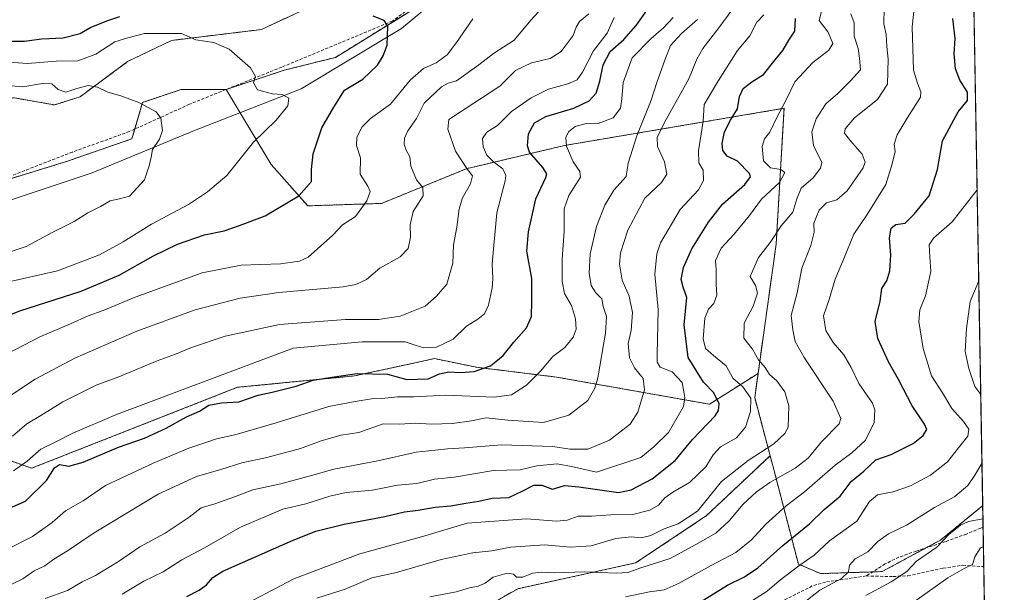
# Model space of a CAD drawing. Units: metres. Extents: x 617406 to 620849, y 4745627 to 4748000.
# Drawn here: x 620531 to 620849, y 4746056 to 4746241 of the extents above; entities that cross this region are included whole.
import ezdxf

# ---------------------------------------------------------------- set-up
doc = ezdxf.new("R2010")
doc.units = ezdxf.units.M
doc.header["$MEASUREMENT"] = 0
doc.linetypes.add('TRAZOS', pattern=[0.75, 0.5, -0.25])
doc.linetypes.add('TRAZOSX2', pattern=[1.5, 1, -0.5])
for name, color, linetype, lineweight in [('Arbolado forestal', 92, 'TRAZOS', 0), ('Arbolado forestal CxS', 92, 'Continuous', 0), ('Comarca CxS', 133, 'Continuous', 0), ('Comunidad Autónoma CxS', 142, 'Continuous', 0), ('Corriente natural lineal', 142, 'Continuous', 13), ('Curva de nivel maestra', 36, 'Continuous', 30), ('Curva de nivel normal', 36, 'Continuous', 0), ('Espacio natural protegido CxS', 2, 'Continuous', 0), ('Matorral', 135, 'Continuous', 0), ('Matorral CxS', 135, 'Continuous', 0), ('Municipio CxS', 142, 'Continuous', 0), ('Pastizal CxS', 92, 'Continuous', 0), ('Provincia CxS', 1, 'Continuous', 0), ('Senda', 19, 'TRAZOSX2', 0)]:
    doc.layers.add(name, color=color, linetype=linetype, lineweight=lineweight)

# ---------------------------------------------------------------- blocks, each defined once
blk = doc.blocks.new('*U150')
at = {"layer": 'Arbolado forestal CxS', "color": 92, "linetype": 'Continuous', "lineweight": 0}
blk.add_polyline3d([(620501.49, 4746107.8, 734.4), (620534.95, 4746095.86, 746.7), (620601.47, 4746122.02, 747.21), (620639.28, 4746125.72, 750.27), (620655.85, 4746129.29, 747.68), (620665.17, 4746131.3, 746.7), (620678.71, 4746128.51, 749.16), (620704.59, 4746125.32, 756.37), (620753.98, 4746116.56, 773.92), (620769.68, 4746126.53, 783.67), (620768.59, 4746118.68, 780.22), (620773.56, 4746099.92, 785.85), (620752.95, 4746080.48, 785.81), (620730.1, 4746065.24, 789.12), (620692.01, 4746056.93, 791.21), (620664.24, 4746040.96, 794.9), (620640.82, 4746045.43, 789.85), (620606.5, 4746032.45, 783.96), (620590.29, 4746014.49, 781.73), (620577.5, 4745975.56, 781.65), (620562.11, 4745895.93, 785.26), (620525.37, 4745843.32, 783.09)], dxfattribs=at)
blk = doc.blocks.new('*U163')
at = {"layer": 'Curva de nivel normal', "color": 36, "linetype": 'Continuous', "lineweight": 0}
blk.add_polyline3d([(620522.05, 4746130.26, 730), (620537.58, 4746138.35, 730), (620547.57, 4746142.53, 730), (620553.24, 4746145.11, 730), (620558.05, 4746146.8, 730), (620568.44, 4746151.16, 730), (620590.05, 4746159, 730), (620602.67, 4746161.55, 730), (620615.34, 4746161.89, 730), (620621.55, 4746162.75, 730), (620624.3, 4746164.08, 730), (620632.23, 4746171.22, 730), (620635.44, 4746174.55, 730), (620639.55, 4746177.27, 730), (620643.22, 4746182.26, 730), (620644.36, 4746185.31, 730), (620643.58, 4746187.06, 730), (620641.11, 4746190.88, 730), (620641.26, 4746196.22, 730), (620639.95, 4746200.22, 730), (620640.01, 4746202.88, 730), (620641.71, 4746206.23, 730), (620644.44, 4746208.94, 730), (620650.86, 4746213.56, 730), (620657.29, 4746221.32, 730), (620661.57, 4746225.02, 730), (620665.63, 4746226.94, 730), (620669.18, 4746229.47, 730), (620672.19, 4746233.47, 730), (620677.51, 4746241.08, 730)], dxfattribs=at)
blk = doc.blocks.new('*U166')
at = {"layer": 'Curva de nivel normal', "color": 36, "linetype": 'Continuous', "lineweight": 0}
blk.add_polyline3d([(620766.69, 4746052.33, 805), (620772.61, 4746056.13, 805), (620776.47, 4746059.43, 805), (620782.8, 4746064.35, 805), (620787.8, 4746067.74, 805), (620792.8, 4746072.42, 805), (620801.61, 4746078.78, 805), (620805.68, 4746085.17, 805), (620808.27, 4746087.3, 805), (620813.34, 4746088.19, 805), (620818.97, 4746090.13, 805), (620825.34, 4746093.65, 805), (620830.92, 4746097.89, 805), (620834.4, 4746102.43, 805), (620837.47, 4746106.22, 805), (620837.72, 4746108.55, 805), (620836.03, 4746110.96, 805), (620832.31, 4746115.18, 805), (620829.22, 4746120.26, 805), (620825.69, 4746125.71, 805), (620822.98, 4746134.6, 805), (620821.56, 4746143.25, 805), (620821.93, 4746147.02, 805), (620823.76, 4746151.58, 805), (620825.52, 4746159.47, 805), (620825.16, 4746164.24, 805), (620824.98, 4746168.03, 805), (620826.37, 4746170.24, 805), (620832.35, 4746175.54, 805), (620840.46007, 4746185.85366, 805)], dxfattribs=at)
blk = doc.blocks.new('*U167')
at = {"layer": 'Curva de nivel normal', "color": 36, "linetype": 'Continuous', "lineweight": 0}
blk.add_polyline3d([(620781.66, 4746050.24, 810), (620789.58, 4746056.46, 810), (620796.66, 4746060.23, 810), (620798.92, 4746062.36, 810), (620799.26, 4746064.5, 810), (620801.02, 4746066.54, 810), (620805.1, 4746068.82, 810), (620808.36, 4746072.24, 810), (620811.82, 4746074.7, 810), (620817.66, 4746077.48, 810), (620826.69, 4746083.14, 810), (620833.25, 4746086.78, 810), (620837.48, 4746090.24, 810), (620839.72, 4746093.63, 810), (620842.01, 4746097.39, 810)], dxfattribs=at)
blk = doc.blocks.new('*U174')
at = {"layer": 'Curva de nivel normal', "color": 36, "linetype": 'Continuous', "lineweight": 0}
blk.add_polyline3d([(620526.24, 4746155.76, 720), (620543.36, 4746159.67, 720), (620556.84, 4746164.82, 720), (620564.54, 4746169.01, 720), (620573.74, 4746174.76, 720), (620585.68, 4746181.13, 720), (620591.8, 4746185.18, 720), (620598.05, 4746190.5, 720), (620606.67, 4746201.26, 720), (620614.02, 4746208.37, 720), (620617.79, 4746213, 720), (620618.05, 4746215.47, 720), (620615.88, 4746216.64, 720), (620612.77, 4746216.91, 720), (620607.93, 4746218.2, 720), (620606.68, 4746220.46, 720), (620607.27, 4746222.5, 720), (620605.64, 4746225.34, 720), (620598.78, 4746231.34, 720), (620593.88, 4746233.46, 720), (620588.06, 4746234.34, 720), (620583.38, 4746236.34, 720), (620571.42, 4746236.41, 720), (620566.05, 4746235.02, 720), (620561.81, 4746233.66, 720), (620555.74, 4746229.67, 720), (620549.88, 4746227.6, 720), (620542.86, 4746227.48, 720), (620533.64, 4746226.69, 720), (620526.1, 4746227.19, 720)], dxfattribs=at)
blk = doc.blocks.new('*U175')
at = {"layer": 'Curva de nivel normal', "color": 36, "linetype": 'Continuous', "lineweight": 0}
blk.add_polyline3d([(620799.62, 4746242.69, 785), (620800.74, 4746239.81, 785), (620800.77, 4746235.52, 785), (620801.96, 4746231.58, 785), (620802.48, 4746228.36, 785), (620802.8, 4746224.68, 785), (620799.52, 4746221.09, 785), (620795.47, 4746217.03, 785), (620791.58, 4746213.61, 785), (620788.45, 4746208.81, 785), (620787.03, 4746204.55, 785), (620787.6, 4746200.22, 785), (620790.23, 4746194.68, 785), (620789.89, 4746192.87, 785), (620787.45, 4746189.75, 785), (620783.6, 4746186.44, 785), (620782.15, 4746182.93, 785), (620780.94, 4746178.64, 785), (620777.11, 4746174.22, 785), (620773.57, 4746168.88, 785), (620769.82, 4746163.94, 785), (620767.08, 4746157.84, 785), (620768.89, 4746154.97, 785), (620769.45, 4746152.43, 785), (620768.07, 4746148.25, 785), (620765.17, 4746142.71, 785), (620765.09, 4746137.86, 785), (620767.89, 4746134.4, 785), (620769.84, 4746130.96, 785), (620772.01, 4746128.48, 785), (620773.33, 4746126.2, 785), (620775.78, 4746124.13, 785), (620778.31, 4746120.6, 785), (620779.63, 4746116.06, 785), (620779.35, 4746109.14, 785), (620778.35, 4746107.13, 785), (620774.75, 4746103.71, 785), (620766.48, 4746098.42, 785), (620757.87, 4746091.55, 785), (620750.07, 4746082.04, 785), (620743.86, 4746077.86, 785), (620739.32, 4746076.3, 785), (620734.98, 4746074.08, 785), (620731.95, 4746073.37, 785), (620728.66, 4746073.74, 785), (620723.73, 4746073.14, 785), (620715.8, 4746070.8, 785), (620709.09, 4746070.32, 785), (620700.62, 4746071.07, 785), (620689.8, 4746070.41, 785), (620683.58, 4746069.18, 785), (620677.46, 4746068.54, 785), (620667.26, 4746066.34, 785), (620652.86, 4746062.2, 785), (620644.84, 4746060.41, 785), (620636.29, 4746056.79, 785), (620627.14, 4746053.82, 785)], dxfattribs=at)
blk = doc.blocks.new('*U190')
at = {"layer": 'Curva de nivel normal', "color": 36, "linetype": 'Continuous', "lineweight": 0}
blk.add_polyline3d([(620525.87, 4746117.87, 735), (620536.14, 4746124.7, 735), (620549.14, 4746131.54, 735), (620568.97, 4746140.19, 735), (620587.82, 4746147.04, 735), (620602.31, 4746150.89, 735), (620614.86, 4746152.66, 735), (620635.65, 4746154.55, 735), (620639.71, 4746155.23, 735), (620643.21, 4746156.88, 735), (620647.51, 4746160.55, 735), (620654.04, 4746164.22, 735), (620656.65, 4746166.88, 735), (620657.4, 4746170.55, 735), (620657.23, 4746174.55, 735), (620658.22, 4746178.88, 735), (620661.44, 4746183.92, 735), (620661.39, 4746186.65, 735), (620659.29, 4746189.04, 735), (620657.48, 4746193.53, 735), (620657.2, 4746196.5, 735), (620655.92, 4746198.66, 735), (620655.35, 4746200.58, 735), (620655.39, 4746202.55, 735), (620656.56, 4746204.88, 735), (620659.35, 4746208.88, 735), (620661.79, 4746213.88, 735), (620667.38, 4746219.13, 735), (620669.58, 4746220.36, 735), (620672.22, 4746221.05, 735), (620679.47, 4746226.23, 735), (620684.14, 4746229.97, 735), (620690.91, 4746234.23, 735), (620696.33, 4746240.82, 735), (620701.91, 4746246.99, 735)], dxfattribs=at)
blk = doc.blocks.new('*U194')
at = {"layer": 'Curva de nivel normal', "color": 36, "linetype": 'Continuous', "lineweight": 0}
blk.add_polyline3d([(620519.89, 4746163.14, 715), (620533.2, 4746167.57, 715), (620541.61, 4746172.07, 715), (620548.72, 4746175.64, 715), (620553.14, 4746178.41, 715), (620557.18, 4746180.51, 715), (620560.32, 4746182.3, 715), (620563.33, 4746182.92, 715), (620566.56, 4746183.81, 715), (620571.41, 4746189.09, 715), (620572.92, 4746193.6, 715), (620573.63, 4746196.44, 715), (620574.05, 4746198.88, 715), (620576.29, 4746202.22, 715), (620577.21, 4746205.08, 715), (620576.73, 4746209.02, 715), (620575.18, 4746211.04, 715), (620569.59, 4746214.04, 715), (620563.77, 4746216.26, 715), (620559.58, 4746217.44, 715), (620556.26, 4746219, 715), (620553.25, 4746219.54, 715), (620549.53, 4746218.62, 715), (620546.05, 4746217.43, 715), (620543.53, 4746218.33, 715), (620541.47, 4746220.1, 715), (620538.48, 4746220.22, 715), (620532.09, 4746219.17, 715), (620524.76, 4746219.84, 715)], dxfattribs=at)
blk = doc.blocks.new('*U202')
at = {"layer": 'Curva de nivel normal', "color": 36, "linetype": 'Continuous', "lineweight": 0}
blk.add_polyline3d([(620790.66, 4746245.62, 780), (620789.43, 4746240.55, 780), (620792.35, 4746236.77, 780), (620793.81, 4746233.2, 780), (620792.57, 4746231.04, 780), (620787.34, 4746227.02, 780), (620781.56, 4746220.71, 780), (620778.69, 4746214.68, 780), (620775.72, 4746209.27, 780), (620773.47, 4746204.46, 780), (620771.7, 4746202.3, 780), (620770.98, 4746199.85, 780), (620771.44, 4746195.23, 780), (620773.74, 4746192.93, 780), (620777.01, 4746192.46, 780), (620778.34, 4746191.43, 780), (620776.55, 4746188.22, 780), (620770.8, 4746182.82, 780), (620766.88, 4746177.54, 780), (620761.8, 4746171.39, 780), (620757.8, 4746166.96, 780), (620755.94, 4746162.98, 780), (620756.16, 4746159.96, 780), (620756.15, 4746155.41, 780), (620756.38, 4746151.86, 780), (620755.34, 4746149.15, 780), (620753.64, 4746147.29, 780), (620752.51, 4746144.34, 780), (620751.98, 4746137.72, 780), (620752.73, 4746134.55, 780), (620755.22, 4746132.32, 780), (620759.36, 4746128.97, 780), (620761.56, 4746124.99, 780), (620764.8, 4746122.22, 780), (620767.31, 4746118.55, 780), (620767.23, 4746114.22, 780), (620765.59, 4746109.09, 780), (620762.71, 4746105.71, 780), (620757.58, 4746102.76, 780), (620755.14, 4746100.22, 780), (620752.8, 4746096.27, 780), (620747.48, 4746091.31, 780), (620742.16, 4746088.16, 780), (620739.56, 4746086.29, 780), (620737.46, 4746083.92, 780), (620734.67, 4746082.27, 780), (620729.18, 4746080.92, 780), (620722.1, 4746080.78, 780), (620715.88, 4746080.39, 780), (620711.52, 4746080.38, 780), (620708, 4746079.09, 780), (620704.52, 4746078.71, 780), (620694.8, 4746079.56, 780), (620675.66, 4746078.08, 780), (620660.91, 4746073.72, 780), (620641, 4746068.15, 780), (620619.63, 4746060.08, 780), (620606.54, 4746053.18, 780)], dxfattribs=at)
blk = doc.blocks.new('*U203')
at = {"layer": 'Curva de nivel normal', "color": 36, "linetype": 'Continuous', "lineweight": 0}
blk.add_polyline3d([(620820.44, 4746247.58, 795), (620819.5, 4746238.58, 795), (620819.91, 4746224.49, 795), (620821.23, 4746220.3, 795), (620822.3, 4746217.55, 795), (620822.1, 4746215.82, 795), (620817.88, 4746209, 795), (620814.56, 4746203.68, 795), (620813.66, 4746200.66, 795), (620814.01, 4746198.22, 795), (620813.03, 4746194.22, 795), (620811, 4746187.55, 795), (620804.96, 4746177.88, 795), (620800.61, 4746171.55, 795), (620797.32, 4746163.35, 795), (620794.56, 4746157.01, 795), (620792.68, 4746150.43, 795), (620790.78, 4746145.13, 795), (620791.6, 4746140.38, 795), (620793.96, 4746136.48, 795), (620797.36, 4746132.55, 795), (620799.77, 4746128.4, 795), (620802.24, 4746123.31, 795), (620806.65, 4746116.87, 795), (620807.37, 4746114.72, 795), (620807.19, 4746110.58, 795), (620804.29, 4746104.88, 795), (620799.96, 4746100.88, 795), (620794.59, 4746096.88, 795), (620784.64, 4746088.23, 795), (620778.73, 4746083.74, 795), (620772.19, 4746077.75, 795), (620767.59, 4746072.68, 795), (620762.52, 4746068.64, 795), (620754.56, 4746064.44, 795), (620744.18, 4746058.67, 795), (620739.29, 4746056.61, 795), (620734.56, 4746055.95, 795), (620726.84, 4746054.26, 795)], dxfattribs=at)
blk = doc.blocks.new('*U218')
at = {"layer": 'Curva de nivel normal', "color": 36, "linetype": 'Continuous', "lineweight": 0}
blk.add_polyline3d([(620840.87, 4746162.74, 810), (620840.87, 4746162.74, 810)], dxfattribs=at)
blk = doc.blocks.new('*U219')
at = {"layer": 'Curva de nivel normal', "color": 36, "linetype": 'Continuous', "lineweight": 0}
blk.add_polyline3d([(620810.42, 4746244.48, 790), (620810.34, 4746239.5, 790), (620811.01, 4746236.09, 790), (620811.23, 4746232.22, 790), (620811.72, 4746228.14, 790), (620811.54, 4746220.01, 790), (620808.26, 4746215.05, 790), (620800.88, 4746209.1, 790), (620797.8, 4746205.54, 790), (620797.63, 4746204.13, 790), (620799.57, 4746201.65, 790), (620803.31, 4746197.39, 790), (620804.26, 4746194.79, 790), (620803.65, 4746193, 790), (620798.41, 4746185.55, 790), (620795.14, 4746182.66, 790), (620791.8, 4746181.64, 790), (620789.43, 4746179.26, 790), (620787.74, 4746175.09, 790), (620787.81, 4746172.22, 790), (620786.67, 4746167.88, 790), (620783.8, 4746160.55, 790), (620782.3, 4746152.56, 790), (620780.33, 4746145.25, 790), (620780.94, 4746140.56, 790), (620781.64, 4746136.88, 790), (620784.54, 4746131.63, 790), (620793.96, 4746117.52, 790), (620796.42, 4746111.98, 790), (620795.88, 4746110.17, 790), (620790.16, 4746104.35, 790), (620785.83, 4746099.17, 790), (620781.71, 4746095.88, 790), (620773.46, 4746091.22, 790), (620769.16, 4746088.22, 790), (620764.91, 4746084.22, 790), (620760.38, 4746078.88, 790), (620755.98, 4746074.88, 790), (620750.56, 4746071.77, 790), (620741.31, 4746066.64, 790), (620731.82, 4746063.71, 790), (620727.64, 4746062.22, 790), (620723.8, 4746061.94, 790), (620713.68, 4746062.36, 790), (620703.95, 4746062.05, 790), (620699.55, 4746062.3, 790), (620696.84, 4746061.92, 790), (620693.64, 4746060.69, 790), (620691.66, 4746060.62, 790), (620690.62, 4746061.67, 790), (620688.56, 4746062, 790), (620684.11, 4746060.62, 790), (620681.47, 4746058.75, 790), (620679.29, 4746057.72, 790), (620676.41, 4746057.26, 790), (620672.17, 4746055.97, 790), (620663.63, 4746054.3, 790)], dxfattribs=at)
blk = doc.blocks.new('*U221')
at = {"layer": 'Curva de nivel maestra', "color": 36, "linetype": 'Continuous', "lineweight": 30}
blk.add_polyline3d([(620748.47, 4746051.11, 800), (620759.8, 4746058.02, 800), (620765.32, 4746060.73, 800), (620769.56, 4746063.66, 800), (620777.66, 4746070.93, 800), (620786.3, 4746077.92, 800), (620791.02, 4746082.53, 800), (620796.15, 4746086.8, 800), (620799.76, 4746091.56, 800), (620803.79, 4746094.92, 800), (620807.77, 4746098.55, 800), (620812.67, 4746100.26, 800), (620819.8, 4746103.88, 800), (620822.96, 4746106.47, 800), (620824.21, 4746108.36, 800), (620823.41, 4746110.12, 800), (620819.44, 4746116, 800), (620815.02, 4746124.56, 800), (620811.81, 4746130.23, 800), (620808.35, 4746137.85, 800), (620807.52, 4746143.26, 800), (620809.07, 4746149.84, 800), (620809.66, 4746154, 800), (620811.23, 4746156.4, 800), (620812.24, 4746159.68, 800), (620812.62, 4746164.74, 800), (620812.13, 4746170.3, 800), (620812.72, 4746173.46, 800), (620814.21, 4746174.62, 800), (620817.19, 4746175.06, 800), (620820.14, 4746177.94, 800), (620824.9, 4746183.92, 800), (620827.63, 4746192.47, 800), (620829.27, 4746201.66, 800), (620834.34, 4746211.03, 800), (620837.3, 4746214.78, 800), (620837.32, 4746217.4, 800), (620834.85, 4746221.29, 800), (620833.44, 4746224.94, 800), (620833.05, 4746229.82, 800), (620833.35, 4746234.76, 800), (620832.65, 4746241.23, 800)], dxfattribs=at)
blk = doc.blocks.new('*U231')
at = {"layer": 'Curva de nivel maestra', "color": 36, "linetype": 'Continuous', "lineweight": 30}
blk.add_polyline3d([(620585.15, 4746054.46, 775), (620589.09, 4746056.48, 775), (620591.48, 4746058.15, 775), (620593.47, 4746060.57, 775), (620596.77, 4746062.58, 775), (620619.47, 4746072.58, 775), (620626.82, 4746075.53, 775), (620635.95, 4746077.75, 775), (620649.1, 4746080.32, 775), (620655.41, 4746081.79, 775), (620659.8, 4746082.3, 775), (620665.3, 4746083.25, 775), (620670.44, 4746083.71, 775), (620675.3, 4746084.6, 775), (620679.47, 4746085.22, 775), (620683.8, 4746086.15, 775), (620689.17, 4746086.45, 775), (620693.63, 4746088.59, 775), (620697.24, 4746090.37, 775), (620699.78, 4746090.41, 775), (620703.3, 4746089.12, 775), (620707.1, 4746090.25, 775), (620711.8, 4746089.86, 775), (620724.55, 4746087.98, 775), (620728.67, 4746088.84, 775), (620735.45, 4746092.44, 775), (620742.88, 4746098.37, 775), (620748.47, 4746105.12, 775), (620755.78, 4746112.86, 775), (620756.92, 4746114.5, 775), (620757.07, 4746116.71, 775), (620755.37, 4746120.2, 775), (620752, 4746123.68, 775), (620747.14, 4746131.71, 775), (620745.78, 4746142.2, 775), (620746.69, 4746151.1, 775), (620745.5, 4746154.4, 775), (620744.82, 4746156.85, 775), (620745.59, 4746160.78, 775), (620748.26, 4746166.8, 775), (620753.62, 4746175.44, 775), (620758.23, 4746181.22, 775), (620765.36, 4746187.55, 775), (620767.21, 4746190.01, 775), (620766.91, 4746191.1, 775), (620763.06, 4746195.09, 775), (620759.67, 4746196.77, 775), (620758.28, 4746198.55, 775), (620758.05, 4746200.88, 775), (620758.85, 4746204.55, 775), (620760.76, 4746208.42, 775), (620762.98, 4746212.01, 775), (620763.63, 4746216.04, 775), (620764.91, 4746218.59, 775), (620767.67, 4746220.71, 775), (620771.47, 4746223.12, 775), (620775.17, 4746227.88, 775), (620777.64, 4746230.89, 775), (620779.66, 4746234.27, 775), (620781.54, 4746237.11, 775), (620781.78, 4746241.27, 775)], dxfattribs=at)
blk = doc.blocks.new('*U232')
at = {"layer": 'Curva de nivel maestra', "color": 36, "linetype": 'Continuous', "lineweight": 30}
for points in [[(620516.76, 4746140.9, 725), (620531.13, 4746146.79, 725), (620551.01, 4746153.07, 725), (620563.28, 4746158.31, 725), (620574.34, 4746164.52, 725), (620582.14, 4746168.28, 725), (620590.8, 4746171.3, 725), (620597.14, 4746172.61, 725), (620602.12, 4746174.36, 725), (620610.37, 4746177.47, 725), (620621.33, 4746183.87, 725), (620625.44, 4746188.52, 725), (620625.42, 4746192.41, 725), (620625.89, 4746197.52, 725), (620628.72, 4746205.88, 725), (620632.65, 4746212.6, 725), (620636.09, 4746218.1, 725), (620641.96, 4746221.6, 725), (620646.66, 4746226.11, 725), (620648.56, 4746229.19, 725), (620649.82, 4746232.63, 725), (620650.02, 4746238.75, 725), (620648.91, 4746240.54, 725), (620645.29, 4746241.96, 725)], [(620563.39, 4746241.75, 725), (620559.14, 4746240.41, 725), (620554.1, 4746238.34, 725), (620550.64, 4746236.33, 725), (620545.1, 4746234.84, 725), (620538.14, 4746234.58, 725), (620532.66, 4746233.8, 725), (620524.92, 4746233.78, 725), (620518, 4746234.29, 725), (620512.47, 4746235.59, 725), (620504.08, 4746238.46, 725), (620496.35, 4746240.14, 725), (620487.51, 4746241.26, 725)]]:
    blk.add_polyline3d(points, dxfattribs=at)

msp = doc.modelspace()

# ---------------------------------------------------------------- linework, layer by layer
at = {"layer": 'Arbolado forestal', "color": 92, "linetype": 'TRAZOS', "lineweight": 0}
for points in [[(620836.19, 4746428.76, 784.57), (620842.25, 4746083.81, 813.4)], [(620355.34, 4746150.6, 697.85), (620407.68, 4746167.67, 701.87), (620411.12, 4746175.24, 703.28), (620418.38, 4746180.47, 704.29), (620428.25, 4746185.4, 705.07), (620445.39, 4746194.41, 706.33), (620454.68, 4746199.34, 707.56), (620467.75, 4746202.25, 708.68), (620486.04, 4746204.86, 710.43), (620502.89, 4746208.93, 711.48), (620516.24, 4746214.15, 712.57), (620529.31, 4746215.6, 713.11), (620542.38, 4746213.29, 712.7), (620550.6, 4746215.94, 714.14), (620565.98, 4746227.29, 717.45), (620580.2, 4746234.15, 719.16), (620609.24, 4746237.68, 721.8), (620653.57, 4746258.46, 728.13), (620672.97, 4746279.23, 737.84), (620692.36, 4746282, 734.74), (620692.8, 4746281.39, 734.34), (620699.08, 4746272.7, 732.59)], [(620597.84, 4746218.29, 718.23), (620616.53, 4746224.52, 721.6), (620633.15, 4746228.68, 722.68), (620663.27, 4746247.38, 726.79), (620679.38, 4746258.78, 729.75), (620687.13, 4746264.27, 730.68), (620699.08, 4746272.7, 732.59)], [(620597.84, 4746218.29, 718.23), (620597.8, 4746218.29, 718.22), (620583.29, 4746218.29, 716.38), (620570.83, 4746214.13, 714.96), (620568.28, 4746205.47, 714.12), (620567.37, 4746202.36, 714.04), (620546.26, 4746195.02, 712.05), (620510.23, 4746183.94, 708.67), (620484.09, 4746174.68, 706.79), (620483.56, 4746174.49, 706.67)], [(620769.68, 4746126.53, 783.67), (620775.51, 4746168.33, 785.89), (620778.07, 4746212.21, 780.28), (620707.15, 4746200.19, 754.62), (620675.4, 4746192.66, 739.98), (620648.05, 4746181.47, 731.71), (620624.15, 4746180.68, 726.27), (620612.38, 4746194.05, 721.89), (620602.33, 4746210.8, 718.16), (620597.84, 4746218.29, 718.23)], [(620769.68, 4746126.53, 783.67), (620775.51, 4746168.33, 785.89), (620778.07, 4746212.21, 780.28), (620707.15, 4746200.19, 754.62), (620675.4, 4746192.66, 739.98), (620648.05, 4746181.47, 731.71), (620624.15, 4746180.68, 726.27), (620612.38, 4746194.05, 721.89), (620602.33, 4746210.8, 718.16), (620597.84, 4746218.29, 718.23)], [(620483.56, 4746174.49, 706.67), (620483.54, 4746174.42, 706.67), (620481.61, 4746168.01, 706.31), (620476.41, 4746150.81, 711.35), (620501.49, 4746107.8, 734.4), (620534.95, 4746095.86, 746.7), (620601.47, 4746122.02, 747.21), (620639.28, 4746125.72, 750.27), (620655.85, 4746129.29, 747.68), (620665.17, 4746131.3, 746.7), (620678.71, 4746128.51, 749.16), (620704.59, 4746125.32, 756.37), (620753.97, 4746116.56, 773.92), (620769.68, 4746126.53, 783.67)], [(620769.68, 4746126.53, 783.67), (620768.59, 4746118.68, 780.22), (620773.56, 4746099.92, 785.85)], [(620769.68, 4746126.53, 783.67), (620768.59, 4746118.68, 780.22), (620773.56, 4746099.92, 785.85)], [(620773.56, 4746099.92, 785.85), (620752.95, 4746080.48, 785.81), (620730.1, 4746065.24, 789.12), (620692.01, 4746056.93, 791.21), (620664.24, 4746040.96, 794.9)], [(620842.25, 4746083.81, 813.4), (620842.23, 4746083.76, 813.4), (620828.64, 4746072.67, 814.83), (620823.87, 4746070.1, 814.25), (620809.74, 4746062.47, 812.68), (620806.7, 4746062.37, 812.22), (620789.85, 4746061.81, 808.07), (620782.69, 4746064.89, 804.25), (620774.63, 4746095.9, 788), (620773.56, 4746099.92, 785.85)]]:
    msp.add_polyline3d(points, dxfattribs=at)
at = {"layer": 'Arbolado forestal CxS', "color": 92, "linetype": 'Continuous', "lineweight": 0}
for points in [[(620836.19, 4746428.76, 784.57), (620842.25, 4746083.81, 813.4), (620842.25, 4746083.81, 813.4), (620842.23, 4746083.76, 813.4), (620828.64, 4746072.67, 814.83), (620809.74, 4746062.47, 812.68), (620789.85, 4746061.81, 808.07), (620782.69, 4746064.89, 804.25), (620774.63, 4746095.9, 788), (620773.56, 4746099.92, 785.85), (620768.59, 4746118.68, 780.22), (620769.68, 4746126.53, 783.67), (620775.51, 4746168.33, 785.89), (620778.07, 4746212.2, 780.28), (620707.15, 4746200.19, 754.62), (620675.4, 4746192.66, 739.98), (620648.05, 4746181.47, 731.71), (620624.15, 4746180.68, 726.27), (620612.38, 4746194.05, 721.89), (620597.84, 4746218.29, 718.23), (620616.53, 4746224.52, 721.6), (620633.15, 4746228.67, 722.68), (620663.27, 4746247.38, 726.79)], [(620653.57, 4746258.45, 728.13), (620609.24, 4746237.68, 721.8), (620580.2, 4746234.15, 719.16), (620565.98, 4746227.29, 717.45), (620550.6, 4746215.94, 714.14), (620542.38, 4746213.28, 712.7), (620529.31, 4746215.6, 713.11), (620516.24, 4746214.15, 712.57), (620502.89, 4746208.93, 711.48), (620486.04, 4746204.86, 710.44), (620467.75, 4746202.25, 708.68), (620454.68, 4746199.34, 707.56), (620445.39, 4746194.41, 706.33), (620428.25, 4746185.4, 705.07), (620418.38, 4746180.47, 704.29), (620411.12, 4746175.24, 703.28), (620407.68, 4746167.67, 701.87), (620355.34, 4746150.6, 697.85)], [(620510.24, 4746183.94, 708.67), (620546.26, 4746195.01, 712.05), (620567.37, 4746202.36, 714.04), (620570.83, 4746214.13, 714.96), (620583.29, 4746218.29, 716.38), (620597.84, 4746218.29, 718.23), (620597.84, 4746218.29, 718.23), (620612.38, 4746194.05, 721.89), (620624.15, 4746180.68, 726.27), (620648.05, 4746181.47, 731.71), (620675.4, 4746192.66, 739.98), (620707.15, 4746200.19, 754.62), (620778.07, 4746212.2, 780.28), (620775.51, 4746168.33, 785.89), (620769.68, 4746126.53, 783.67), (620753.98, 4746116.56, 773.92), (620704.59, 4746125.32, 756.37), (620678.71, 4746128.51, 749.16), (620665.17, 4746131.3, 746.7), (620655.85, 4746129.29, 747.68), (620639.28, 4746125.72, 750.27), (620601.47, 4746122.02, 747.21), (620534.95, 4746095.86, 746.7), (620501.49, 4746107.8, 734.4)]]:
    msp.add_polyline3d(points, dxfattribs=at)
at = {"layer": 'Comarca CxS', "color": 133, "linetype": 'Continuous', "lineweight": 0}
msp.add_polyline3d([(618623.37, 4745647.83, 755.01), (617445, 4745627.42, 629.29), (617405.52, 4747940.84, 524.57), (620808.61, 4747999.81, 682.37), (620827.35, 4746932.34, 908.88), (620845.83, 4745880.1, 867.28), (620849.23, 4745686.38, 843.29), (620687.32, 4745683.58, 868.88), (618880.27, 4745652.28, 720.14), (618626.17, 4745647.88, 756.12), (618623.37, 4745647.83, 755.01)], close=True, dxfattribs=at)
msp.add_polyline3d([(618623.37, 4745647.83, 755.01), (617445, 4745627.42, 629.29), (617405.52, 4747940.84, 524.57), (620808.61, 4747999.81, 682.37), (620827.35, 4746932.34, 908.88), (620845.83, 4745880.1, 867.28), (620849.23, 4745686.38, 843.29), (620687.32, 4745683.58, 868.88), (618880.27, 4745652.28, 720.14), (618626.17, 4745647.88, 756.12), (618623.37, 4745647.83, 755.01)], close=True, dxfattribs=at)
at = {"layer": 'Comunidad Autónoma CxS', "color": 142, "linetype": 'Continuous', "lineweight": 0}
msp.add_polyline3d([(620849.23, 4745686.38, 843.29), (617445, 4745627.42, 629.29), (617405.52, 4747940.84, 524.57), (620808.61, 4747999.81, 682.37), (620849.23, 4745686.38, 843.29)], close=True, dxfattribs=at)
msp.add_polyline3d([(620849.23, 4745686.38, 843.29), (617445, 4745627.42, 629.29), (617405.52, 4747940.84, 524.57), (620808.61, 4747999.81, 682.37), (620849.23, 4745686.38, 843.29)], close=True, dxfattribs=at)
at = {"layer": 'Corriente natural lineal', "color": 142, "linetype": 'Continuous', "lineweight": 13}
msp.add_polyline3d([(620684.47, 4746263.01, 730.28), (620654.43, 4746238.05, 725.34), (620622.03, 4746218.5, 720.83), (620587.01, 4746204.81, 716.2), (620554.5, 4746191.36, 712.87), (620510.75, 4746176.82, 708.99), (620491.26, 4746171.2, 707.8), (620468.67, 4746163.74, 705.33), (620464.04, 4746161.87, 705.08), (620455.25, 4746157.17, 704.47), (620446.88, 4746151.6, 703.18), (620430.45, 4746139.92, 701.85), (620421.9, 4746134.82, 701.27), (620417.44, 4746132.68, 701.15), (620403.5, 4746127.78, 700.4), (620346.04, 4746109.11, 695.14)], dxfattribs=at)
at = {"layer": 'Curva de nivel maestra', "color": 36, "linetype": 'Continuous', "lineweight": 30}
msp.add_polyline3d([(620524.46, 4746081.58, 750), (620532.94, 4746085.25, 750), (620539.74, 4746091.87, 750), (620542.32, 4746096.02, 750), (620543.92, 4746097.04, 750), (620546.96, 4746096.55, 750), (620551.58, 4746097.83, 750), (620563.07, 4746102.67, 750), (620571.44, 4746105.59, 750), (620578.41, 4746108.78, 750), (620584.96, 4746112.47, 750), (620589.22, 4746114.3, 750), (620592.24, 4746116.24, 750), (620596.35, 4746117.01, 750), (620601.89, 4746117.3, 750), (620608.13, 4746119.47, 750), (620612.7, 4746120.48, 750), (620620.42, 4746122.44, 750), (620625.88, 4746124.35, 750), (620632.01, 4746125.27, 750), (620640.16, 4746126.46, 750), (620649.89, 4746126.29, 750), (620656.18, 4746124.55, 750), (620663.03, 4746124.72, 750), (620666.72, 4746126.33, 750), (620669.72, 4746127.08, 750), (620673.57, 4746126.78, 750), (620677.98, 4746127.1, 750), (620683.18, 4746129.01, 750), (620687.28, 4746132.33, 750), (620690.72, 4746136.66, 750), (620694.83, 4746141.26, 750), (620696.48, 4746144.89, 750), (620696.62, 4746149.86, 750), (620696.59, 4746157.17, 750), (620694.92, 4746166.06, 750), (620695.53, 4746172.28, 750), (620697.88, 4746182.97, 750), (620701.1, 4746189.82, 750), (620701.39, 4746191.02, 750), (620700.14, 4746193.08, 750), (620695.79, 4746197.99, 750), (620695.16, 4746200.05, 750), (620695.46, 4746203.94, 750), (620697.42, 4746207.46, 750), (620701.14, 4746209.55, 750), (620710.14, 4746212.29, 750), (620715.14, 4746214.64, 750), (620717.33, 4746217.11, 750), (620718.56, 4746220.94, 750), (620719.61, 4746226.22, 750), (620721.93, 4746230.55, 750), (620726.25, 4746234.4, 750), (620730.28, 4746238.92, 750), (620736.29, 4746247.56, 750)], dxfattribs=at)
at = {"layer": 'Curva de nivel normal', "color": 36, "linetype": 'Continuous', "lineweight": 0}
for points in [[(620715, 4746242.76, 740), (620711.98, 4746240.29, 740), (620710.89, 4746238.48, 740), (620709.92, 4746235.72, 740), (620706.03, 4746230.53, 740), (620702.54, 4746228.28, 740), (620696.42, 4746226.92, 740), (620691.31, 4746224.46, 740), (620686.22, 4746219.34, 740), (620669.8, 4746208.55, 740), (620669.42, 4746205.47, 740), (620671.88, 4746198.38, 740), (620675.8, 4746192.42, 740), (620677.42, 4746190.34, 740), (620676.72, 4746187.76, 740), (620674.15, 4746183.29, 740), (620673.08, 4746179.76, 740), (620672.36, 4746173.84, 740), (620671.31, 4746168.05, 740), (620671.07, 4746162.13, 740), (620669.14, 4746155.37, 740), (620665.8, 4746151.5, 740), (620662.12, 4746148.23, 740), (620654.07, 4746145.03, 740), (620647.07, 4746143.92, 740), (620636.32, 4746143.92, 740), (620615.08, 4746142.33, 740), (620597.5, 4746138.59, 740), (620586.63, 4746134.89, 740), (620581.47, 4746132.69, 740), (620575.47, 4746130.54, 740), (620563.14, 4746125.42, 740), (620555.8, 4746122.67, 740), (620545.08, 4746117.37, 740), (620537.92, 4746112.9, 740), (620533.42, 4746110.19, 740), (620528.8, 4746106.26, 740)], [(620761.48, 4746244.4, 765), (620757.04, 4746238.26, 765), (620751.83, 4746231.55, 765), (620749.86, 4746228.11, 765), (620747.3, 4746221.78, 765), (620740.04, 4746208.78, 765), (620737.06, 4746202.88, 765), (620737.2, 4746199.88, 765), (620739.43, 4746194.88, 765), (620740.23, 4746190.88, 765), (620738.44, 4746188.22, 765), (620733.07, 4746183.12, 765), (620727.58, 4746172.83, 765), (620725.17, 4746165.45, 765), (620724.9, 4746161.86, 765), (620725.76, 4746156.62, 765), (620728.06, 4746151.5, 765), (620729.07, 4746146.26, 765), (620728.64, 4746140.42, 765), (620727.74, 4746136.15, 765), (620728.13, 4746131.55, 765), (620729.79, 4746128.28, 765), (620732.52, 4746124.88, 765), (620732.96, 4746121.22, 765), (620730.84, 4746113.96, 765), (620728.31, 4746110.16, 765), (620721.64, 4746104.96, 765), (620714.71, 4746102.08, 765), (620708.81, 4746101.99, 765), (620703.34, 4746102.88, 765), (620686.74, 4746103.42, 765), (620674.83, 4746102.47, 765), (620669.28, 4746102.19, 765), (620665.3, 4746101.68, 765), (620659.23, 4746101.06, 765), (620646.8, 4746098.26, 765), (620632.57, 4746095.58, 765), (620625.4, 4746093.54, 765), (620615.44, 4746090.84, 765), (620606.41, 4746088.92, 765), (620600.8, 4746086.78, 765), (620594.14, 4746084.41, 765), (620589.7, 4746083.03, 765), (620585.82, 4746080.02, 765), (620578.14, 4746074.9, 765), (620569.92, 4746070.51, 765), (620563, 4746065.74, 765), (620555.61, 4746061.25, 765), (620551.34, 4746059.13, 765), (620546.6, 4746056.33, 765), (620539.3, 4746053.77, 765)], [(620771.57, 4746242.41, 770), (620769.25, 4746240, 770), (620767.06, 4746235.64, 770), (620763.02, 4746230.88, 770), (620756.92, 4746221.19, 770), (620752.26, 4746213.43, 770), (620751.98, 4746208.08, 770), (620750.39, 4746198.43, 770), (620750.58, 4746194.55, 770), (620751.94, 4746192.22, 770), (620752.08, 4746188.88, 770), (620750.42, 4746185.88, 770), (620744.53, 4746179.5, 770), (620738.15, 4746168.7, 770), (620736.98, 4746165.21, 770), (620736.33, 4746158.65, 770), (620737.43, 4746147.12, 770), (620737.02, 4746132.66, 770), (620737.04, 4746130.19, 770), (620738.08, 4746128.5, 770), (620741.92, 4746127, 770), (620745.18, 4746123.6, 770), (620746.05, 4746118.78, 770), (620745.61, 4746115.85, 770), (620740.74, 4746107.46, 770), (620735.98, 4746102.74, 770), (620731.8, 4746099.35, 770), (620717.47, 4746094.55, 770), (620709.41, 4746096.38, 770), (620704.8, 4746097.32, 770), (620698.14, 4746096.68, 770), (620692.8, 4746095.36, 770), (620684.14, 4746095.19, 770), (620671.47, 4746092.98, 770), (620665.12, 4746092.37, 770), (620659.4, 4746090.91, 770), (620653.12, 4746090.38, 770), (620645.14, 4746088.82, 770), (620636.59, 4746088, 770), (620631.28, 4746086.86, 770), (620623.59, 4746084.4, 770), (620616.14, 4746082.59, 770), (620602.47, 4746076.79, 770), (620590.8, 4746070.11, 770), (620583.47, 4746066.24, 770), (620577.47, 4746062.41, 770), (620571.24, 4746059.41, 770), (620564.2, 4746055.15, 770)], [(620750.14, 4746240.88, 760), (620744.96, 4746236.38, 760), (620741.38, 4746232.55, 760), (620739.59, 4746227.72, 760), (620737.01, 4746220.58, 760), (620735.13, 4746214.88, 760), (620730.53, 4746203.36, 760), (620727.66, 4746194.44, 760), (620727.08, 4746190.16, 760), (620723.12, 4746185.71, 760), (620720.18, 4746180.93, 760), (620717.49, 4746174, 760), (620715.37, 4746165.22, 760), (620715.06, 4746158.88, 760), (620715.79, 4746154.88, 760), (620717.28, 4746152.57, 760), (620719.14, 4746150.61, 760), (620719.66, 4746148.17, 760), (620720.66, 4746144.87, 760), (620720.39, 4746139.55, 760), (620717.86, 4746125.1, 760), (620716.97, 4746121.74, 760), (620714.68, 4746117.76, 760), (620708.5, 4746113.02, 760), (620700.31, 4746110.68, 760), (620688.8, 4746111.4, 760), (620681.8, 4746112.19, 760), (620677.08, 4746111.24, 760), (620670.89, 4746110.31, 760), (620664.08, 4746110.15, 760), (620659.14, 4746110.46, 760), (620653.8, 4746110.1, 760), (620648.51, 4746110.23, 760), (620640.64, 4746107.42, 760), (620634.85, 4746106.54, 760), (620628.14, 4746104.64, 760), (620621.88, 4746102.26, 760), (620610.98, 4746099.38, 760), (620602.84, 4746097.58, 760), (620596.06, 4746095.41, 760), (620588.23, 4746093.25, 760), (620575.8, 4746087.52, 760), (620555.14, 4746074.98, 760), (620546.55, 4746069.18, 760), (620542.13, 4746066.43, 760), (620539.22, 4746064.3, 760), (620535.79, 4746062.67, 760), (620532.07, 4746060.09, 760), (620524.45, 4746056.5, 760)], [(620527.14, 4746069.72, 755), (620535.26, 4746073.8, 755), (620541.62, 4746078.37, 755), (620545.87, 4746082.1, 755), (620551.6, 4746085.29, 755), (620558.86, 4746090.3, 755), (620574.25, 4746097.52, 755), (620585.8, 4746102.35, 755), (620591.29, 4746104.14, 755), (620594.68, 4746105.34, 755), (620600.59, 4746106.67, 755), (620614.02, 4746110.49, 755), (620631.04, 4746115.81, 755), (620639.47, 4746117.45, 755), (620644.8, 4746118.33, 755), (620648.14, 4746118.37, 755), (620653.16, 4746118.96, 755), (620658.47, 4746119, 755), (620668.75, 4746119.5, 755), (620684.37, 4746118.87, 755), (620690.06, 4746119.58, 755), (620694.83, 4746122.74, 755), (620699.36, 4746127.29, 755), (620703.31, 4746131.98, 755), (620707.2, 4746134.88, 755), (620709.95, 4746138.22, 755), (620710.92, 4746140.79, 755), (620710.73, 4746144.17, 755), (620709.43, 4746148.46, 755), (620707.16, 4746152.35, 755), (620706.34, 4746156.21, 755), (620706.4, 4746163.5, 755), (620707.04, 4746172.34, 755), (620707, 4746179.67, 755), (620708.49, 4746184.02, 755), (620712.31, 4746190, 755), (620712.09, 4746191.73, 755), (620709.92, 4746194.87, 755), (620707.79, 4746199.94, 755), (620707.59, 4746202.82, 755), (620708.44, 4746204.62, 755), (620710.54, 4746206.35, 755), (620713.68, 4746207.14, 755), (620718.04, 4746207.31, 755), (620722.86, 4746209.15, 755), (620725.2, 4746212.27, 755), (620725.68, 4746215.22, 755), (620726.1, 4746220.55, 755), (620728.94, 4746228.55, 755), (620735.17, 4746234.8, 755), (620739.14, 4746238.27, 755), (620742.23, 4746241.6, 755)], [(620529.14, 4746095.02, 745), (620533.5, 4746098.2, 745), (620537.94, 4746102.08, 745), (620542.95, 4746104.48, 745), (620548.26, 4746107.21, 745), (620562.42, 4746113.21, 745), (620619.47, 4746134.66, 745), (620641.71, 4746136.68, 745), (620655.69, 4746136.74, 745), (620658.84, 4746135.61, 745), (620661.64, 4746134.81, 745), (620665.8, 4746135.04, 745), (620671.14, 4746137.56, 745), (620675.47, 4746141.82, 745), (620679.14, 4746144.07, 745), (620681.31, 4746145.74, 745), (620682.6, 4746148.54, 745), (620683.81, 4746154.22, 745), (620683.96, 4746157.06, 745), (620683.71, 4746161.98, 745), (620685.23, 4746178.44, 745), (620687.96, 4746188.81, 745), (620688.17, 4746190.53, 745), (620687.24, 4746192.65, 745), (620684.17, 4746194.91, 745), (620682.02, 4746197.1, 745), (620680.8, 4746199.72, 745), (620680.67, 4746202.41, 745), (620682.07, 4746204.45, 745), (620685.5, 4746206.63, 745), (620690.02, 4746211.2, 745), (620696.36, 4746215.58, 745), (620701.96, 4746218.43, 745), (620708.21, 4746220.11, 745), (620711.24, 4746221.39, 745), (620712.97, 4746223.84, 745), (620716.55, 4746230.75, 745), (620720.87, 4746236.44, 745), (620723.16, 4746241.57, 745)], [(620840.87, 4746162.74, 810), (620840.79, 4746162.55, 810), (620840.87, 4746162.39, 810)], [(620840.87, 4746162.39, 810), (620840.87, 4746162.39, 810)], [(620840.98, 4746156.39, 810), (620838.21, 4746149.78, 810), (620837, 4746141.06, 810), (620836.55, 4746133.63, 810), (620837.81, 4746128.07, 810), (620839.73, 4746122.26, 810), (620841.62, 4746119.69, 810)], [(620842.33, 4746079.49, 815), (620837.68, 4746078.67, 815), (620835.04, 4746077.46, 815), (620831.26, 4746074.43, 815), (620827.42, 4746070.38, 815), (620820.81, 4746065.86, 815), (620817.77, 4746062.51, 815), (620812.63, 4746059.12, 815), (620804.48, 4746054.77, 815)], [(620816.9, 4746050.42, 820), (620831, 4746060.45, 820), (620836.28, 4746063.43, 820), (620838.98, 4746064.75, 820), (620839.66, 4746067.22, 820), (620841.52, 4746070.1, 820), (620842.48, 4746070.54, 820)]]:
    msp.add_polyline3d(points, dxfattribs=at)
at = {"layer": 'Espacio natural protegido CxS', "color": 2, "linetype": 'Continuous', "lineweight": 0}
msp.add_polyline3d([(620827.35, 4746932.34, 908.88), (620845.83, 4745880.1, 867.28), (620803.2, 4745825.13, 873.25), (620747.25, 4745755.73, 868.32), (620687.32, 4745683.58, 868.88), (618880.27, 4745652.28, 720.14)], dxfattribs=at)
msp.add_polyline3d([(620827.35, 4746932.34, 908.88), (620845.83, 4745880.1, 867.28), (620803.2, 4745825.13, 873.25), (620747.25, 4745755.73, 868.32), (620687.32, 4745683.58, 868.88), (618880.27, 4745652.28, 720.14)], dxfattribs=at)
at = {"layer": 'Matorral', "color": 135, "linetype": 'Continuous', "lineweight": 0}
for points in [[(620773.56, 4746099.92, 785.85), (620752.95, 4746080.48, 785.81), (620730.1, 4746065.24, 789.12), (620692.01, 4746056.93, 791.21), (620664.24, 4746040.96, 794.9)], [(620842.25, 4746083.81, 813.4), (620842.23, 4746083.76, 813.4), (620828.64, 4746072.67, 814.83), (620823.87, 4746070.1, 814.25), (620809.74, 4746062.47, 812.68), (620806.7, 4746062.37, 812.22), (620789.85, 4746061.81, 808.07), (620782.69, 4746064.89, 804.25), (620774.63, 4746095.9, 788), (620773.56, 4746099.92, 785.85)], [(620842.25, 4746083.81, 813.4), (620842.37, 4746076.86, 815.87), (620842.6, 4746064.06, 821), (620843.19, 4746030.51, 833.37), (620843.27, 4746025.76, 835.12)]]:
    msp.add_polyline3d(points, dxfattribs=at)
at = {"layer": 'Matorral CxS', "color": 135, "linetype": 'Continuous', "lineweight": 0}
msp.add_polyline3d([(620664.24, 4746040.96, 794.9), (620692.01, 4746056.93, 791.21), (620730.1, 4746065.24, 789.12), (620752.95, 4746080.48, 785.81), (620773.56, 4746099.92, 785.85), (620774.63, 4746095.9, 788), (620782.69, 4746064.89, 804.25), (620789.85, 4746061.81, 808.07), (620809.74, 4746062.47, 812.68), (620828.64, 4746072.67, 814.83), (620842.23, 4746083.76, 813.4), (620842.25, 4746083.81, 813.4), (620842.25, 4746083.81, 813.4), (620843.27, 4746025.76, 835.12)], dxfattribs=at)
at = {"layer": 'Municipio CxS', "color": 142, "linetype": 'Continuous', "lineweight": 0}
msp.add_polyline3d([(620827.35, 4746932.34, 908.88), (620845.83, 4745880.1, 867.28), (620849.23, 4745686.38, 843.29), (620687.32, 4745683.58, 868.88), (618880.27, 4745652.28, 720.14)], dxfattribs=at)
msp.add_polyline3d([(620827.35, 4746932.34, 908.88), (620845.83, 4745880.1, 867.28), (620849.23, 4745686.38, 843.29), (620687.32, 4745683.58, 868.88), (618880.27, 4745652.28, 720.14)], dxfattribs=at)
at = {"layer": 'Pastizal CxS', "color": 92, "linetype": 'Continuous', "lineweight": 0}
for points in [[(620355.34, 4746150.6, 697.85), (620407.68, 4746167.67, 701.87), (620411.12, 4746175.24, 703.28), (620418.38, 4746180.47, 704.29), (620428.25, 4746185.4, 705.07), (620445.39, 4746194.41, 706.33), (620454.68, 4746199.34, 707.56), (620467.75, 4746202.25, 708.68), (620486.04, 4746204.86, 710.43), (620502.89, 4746208.93, 711.48), (620516.24, 4746214.15, 712.57), (620529.31, 4746215.6, 713.11), (620542.38, 4746213.29, 712.7), (620550.6, 4746215.94, 714.14), (620565.98, 4746227.29, 717.45), (620580.2, 4746234.15, 719.16), (620609.24, 4746237.68, 721.8), (620653.57, 4746258.46, 728.13), (620672.97, 4746279.23, 737.84), (620692.36, 4746282, 734.74), (620692.8, 4746281.39, 734.34), (620699.08, 4746272.7, 732.59)], [(620597.84, 4746218.29, 718.23), (620616.53, 4746224.52, 721.6), (620633.15, 4746228.68, 722.68), (620663.27, 4746247.38, 726.79), (620679.38, 4746258.78, 729.75), (620687.13, 4746264.27, 730.68), (620699.08, 4746272.7, 732.59)], [(620355.34, 4746150.6, 697.85), (620407.68, 4746167.67, 701.87), (620411.12, 4746175.24, 703.28), (620418.38, 4746180.47, 704.29), (620428.25, 4746185.4, 705.07), (620445.39, 4746194.41, 706.33), (620454.68, 4746199.34, 707.56), (620467.75, 4746202.25, 708.68), (620486.04, 4746204.86, 710.44), (620502.89, 4746208.93, 711.48), (620516.24, 4746214.15, 712.57), (620529.31, 4746215.6, 713.11), (620542.38, 4746213.28, 712.7), (620550.6, 4746215.94, 714.14), (620565.98, 4746227.29, 717.45), (620580.2, 4746234.15, 719.16), (620609.24, 4746237.68, 721.8), (620653.57, 4746258.45, 728.13)], [(620663.27, 4746247.38, 726.79), (620633.15, 4746228.67, 722.68), (620616.53, 4746224.52, 721.6), (620597.84, 4746218.29, 718.23), (620583.29, 4746218.29, 716.38), (620570.83, 4746214.13, 714.96), (620567.37, 4746202.36, 714.04), (620546.26, 4746195.01, 712.05), (620510.24, 4746183.94, 708.67), (620483.56, 4746174.49, 706.67), (620465.56, 4746169.64, 705.24), (620443.5, 4746158.57, 702.95), (620418.58, 4746137.8, 700.86), (620392.96, 4746127.41, 699.2), (620336.89, 4746109.41, 694.12)], [(620597.84, 4746218.29, 718.23), (620597.8, 4746218.29, 718.22), (620583.29, 4746218.29, 716.38), (620570.83, 4746214.13, 714.96), (620568.28, 4746205.47, 714.12), (620567.37, 4746202.36, 714.04), (620546.26, 4746195.02, 712.05), (620510.23, 4746183.94, 708.67), (620484.09, 4746174.68, 706.79), (620483.56, 4746174.49, 706.67)]]:
    msp.add_polyline3d(points, dxfattribs=at)
at = {"layer": 'Provincia CxS', "color": 1, "linetype": 'Continuous', "lineweight": 0}
msp.add_polyline3d([(620849.23, 4745686.38, 843.29), (617445, 4745627.42, 629.29), (617405.52, 4747940.84, 524.57), (620808.61, 4747999.81, 682.37), (620849.23, 4745686.38, 843.29)], close=True, dxfattribs=at)
msp.add_polyline3d([(620849.23, 4745686.38, 843.29), (617445, 4745627.42, 629.29), (617405.52, 4747940.84, 524.57), (620808.61, 4747999.81, 682.37), (620849.23, 4745686.38, 843.29)], close=True, dxfattribs=at)
at = {"layer": 'Senda', "color": 19, "linetype": 'TRAZOSX2', "lineweight": 0}
for points in [[(620660.47, 4746247.04, 726.39), (620651.55, 4746240.4, 725.09), (620615.79, 4746225.53, 721.37), (620585.96, 4746213.52, 716.2), (620566.61, 4746204.71, 713.94), (620548.14, 4746198.08, 712.26), (620520.61, 4746187.33, 709.48), (620497.68, 4746180.92, 707.79), (620460.9, 4746164.01, 704.8), (620441.45, 4746154.33, 702.67), (620411.63, 4746135.25, 700.58), (620392.5, 4746129.6, 699.15), (620369.61, 4746120.59, 697.29), (620314.02, 4746101.83, 692.2)], [(620842.37, 4746076.86, 815.87), (620841.6, 4746076.51, 815.8), (620836.99, 4746074.61, 815.71), (620830.27, 4746072.19, 815.34), (620820.79, 4746069.09, 813.33), (620815.17, 4746067.12, 812.8), (620810.75, 4746064.93, 812.28), (620804.62, 4746061.06, 812.35)], [(620804.62, 4746061.06, 812.35), (620813.31, 4746060.85, 814.3), (620818.1, 4746061.14, 815.82), (620829.51, 4746063.57, 817.9), (620835.83, 4746064.53, 819.44), (620842.6, 4746064.06, 821)], [(620804.62, 4746061.06, 812.35), (620791.51, 4746059.09, 809.81), (620787.19, 4746057.81, 808.44), (620774.07, 4746051.25, 806.92), (620762.03, 4746044.21, 805.65), (620752.69, 4746039.61, 805.11), (620747.96, 4746037.98, 804.57), (620743.11, 4746036.77, 804.74), (620736.91, 4746035.81, 804.24), (620725.71, 4746032.78, 804.54), (620720.23, 4746031.64, 804.72), (620701.03, 4746028.85, 803.71), (620696.94, 4746027.48, 804.2), (620692.55, 4746025.09, 804.27), (620691.87, 4746024.61, 804.2), (620684.47, 4746017.89, 803.89), (620681.35, 4746014.85, 803.53)]]:
    msp.add_polyline3d(points, dxfattribs=at)

# ---------------------------------------------------------------- block references
at = {"layer": 'Arbolado forestal CxS', "color": 92, "linetype": 'Continuous', "lineweight": 0}
msp.add_blockref('*U150', (0, 0), dxfattribs=at)
at = {"layer": 'Curva de nivel maestra', "color": 36, "linetype": 'Continuous', "lineweight": 30}
for name in ['*U232', '*U231', '*U221']:
    msp.add_blockref(name, (0, 0), dxfattribs=at)
at = {"layer": 'Curva de nivel normal', "color": 36, "linetype": 'Continuous', "lineweight": 0}
for name in ['*U194', '*U174', '*U163', '*U190', '*U218', '*U202', '*U175', '*U219', '*U203', '*U166', '*U167']:
    msp.add_blockref(name, (0, 0), dxfattribs=at)

doc.saveas('drawing.dxf')
